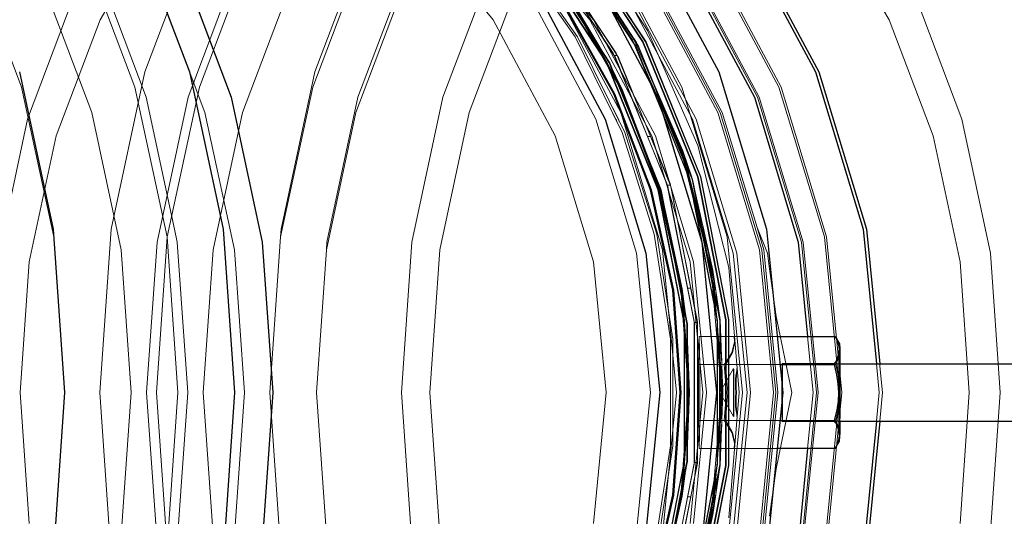
# Model space of a CAD drawing. Units: metres. Extents: x -2.9 to 13.7, y -2.1 to 8.4.
# Drawn here: x 5.6 to 5.8, y 2 to 2.1 of the extents above; entities that cross this region are included whole.
import ezdxf

# ---------------------------------------------------------------- set-up
doc = ezdxf.new("R2010")
doc.units = ezdxf.units.M
doc.linetypes.add('AUSGEZOGEN', pattern=[0])
doc.linetypes.add('STRICHLINIE_S4', pattern=[0.0825, 0.0625, -0.02])
doc.layers.add('XR$2$Beton Ansicht', color=7, linetype='AUSGEZOGEN', lineweight=25)
doc.layers.add('XR$2$Beton verdeckt vorne', color=7, linetype='STRICHLINIE_S4', lineweight=25)

msp = doc.modelspace()

# ---------------------------------------------------------------- linework, layer by layer
at = {"layer": 'XR$2$Beton Ansicht', "color": 7, "linetype": 'AUSGEZOGEN', "lineweight": 25, "transparency": 33554687}
for p, q in [((5.62361, 2.06967), (5.63318, 2.04435)), ((5.7122, 2.06967), (5.72574, 2.04435)), ((5.72908, 2.06967), (5.74261, 2.04435)), ((5.72964, 2.06967), (5.74318, 2.04435)), ((5.63167, 2.06325), (5.64048, 2.03992)), ((5.70259, 2.06325), (5.71506, 2.03992)), ((5.71947, 2.06325), (5.73194, 2.03992)), ((5.69433, 2.05773), (5.70588, 2.03612)), ((5.60349, 2.04435), (5.60938, 2.01686)), ((5.63318, 2.04435), (5.63908, 2.01686)), ((5.72574, 2.04435), (5.73408, 2.01686)), ((5.74261, 2.04435), (5.75095, 2.01686)), ((5.74318, 2.04435), (5.75151, 2.01686)), ((5.64048, 2.03992), (5.64591, 2.01461)), ((5.71506, 2.03992), (5.72274, 2.01461)), ((5.73194, 2.03992), (5.73962, 2.01461)), ((5.70588, 2.03612), (5.71299, 2.01267)), ((5.60938, 2.01686), (5.61137, 1.98828)), ((5.63908, 2.01686), (5.64107, 1.98828)), ((5.73408, 2.01686), (5.73689, 1.98828)), ((5.75095, 2.01686), (5.75327, 1.99328)), ((5.75151, 2.01686), (5.75384, 1.99328)), ((5.64591, 2.01461), (5.64775, 1.98828)), ((5.72274, 2.01461), (5.72534, 1.98828)), ((5.73962, 2.01461), (5.74124, 1.9981)), ((5.71299, 2.01267), (5.71539, 1.98828)), ((5.73593, 1.9981), (5.74605, 1.9981)), ((5.74605, 1.9981), (5.74647, 1.99719)), ((5.74605, 1.9981), (5.74681, 1.99678)), ((5.74647, 1.99719), (5.74669, 1.99642)), ((5.74669, 1.99642), (5.74675, 1.99564)), ((5.74681, 1.99678), (5.74683, 1.99662)), ((5.74683, 1.99662), (5.74685, 1.99615)), ((5.74641, 1.99411), (5.74666, 1.99488)), ((5.74666, 1.99488), (5.74675, 1.99564)), ((5.74685, 1.99615), (5.74687, 1.99564)), ((5.74687, 1.99564), (5.74688, 1.99501)), ((5.74688, 1.99501), (5.7469, 1.99387)), ((5.73641, 1.99319), (5.74594, 1.99319)), ((5.74594, 1.99319), (5.74641, 1.99411)), ((5.74638, 1.99137), (5.74594, 1.99319)), ((5.74675, 1.99253), (5.74677, 1.99327)), ((5.74677, 1.99327), (5.74678, 1.99383)), ((5.74677, 1.99328), (6.05165, 1.99328)), ((5.74678, 1.99383), (5.74679, 1.99417)), ((5.74679, 1.99417), (5.74681, 1.99428)), ((5.74681, 1.99428), (5.74683, 1.99417)), ((5.74683, 1.99417), (5.74684, 1.99383)), ((5.74684, 1.99383), (5.74685, 1.99328)), ((5.7469, 1.99387), (5.7469, 1.99328)), ((5.74661, 1.98983), (5.74638, 1.99137)), ((5.74674, 1.99162), (5.74675, 1.99253)), ((5.74674, 1.99058), (5.74674, 1.99162)), ((5.7467, 1.98828), (5.74661, 1.98983)), ((5.74673, 1.98945), (5.74674, 1.99058)), ((5.61137, 1.98828), (5.60938, 1.9597)), ((5.64107, 1.98828), (5.63908, 1.9597)), ((5.64775, 1.98828), (5.64591, 1.96196)), ((5.71539, 1.98828), (5.71299, 1.9639)), ((5.72534, 1.98828), (5.72274, 1.96196)), ((5.73689, 1.98828), (5.73408, 1.9597)), ((5.74662, 1.98675), (5.7467, 1.98828)), ((5.74673, 1.98828), (5.74673, 1.98945)), ((5.74673, 1.98711), (5.74673, 1.98828)), ((5.74639, 1.98521), (5.74662, 1.98675)), ((5.74674, 1.98599), (5.74673, 1.98711)), ((5.74594, 1.98338), (5.74639, 1.98521)), ((5.74674, 1.98495), (5.74674, 1.98599)), ((5.74675, 1.98404), (5.74674, 1.98495)), ((5.73641, 1.98338), (5.74594, 1.98338)), ((5.74594, 1.98338), (5.7464, 1.98247)), ((5.74677, 1.98329), (5.74675, 1.98404)), ((5.74678, 1.98274), (5.74677, 1.98329)), ((5.74677, 1.98328), (6.05165, 1.98328)), ((5.74679, 1.9824), (5.74678, 1.98274)), ((5.74684, 1.98274), (5.74683, 1.9824)), ((5.74685, 1.98328), (5.74684, 1.98274)), ((5.7469, 1.98268), (5.74688, 1.98156)), ((5.7469, 1.98328), (5.7469, 1.98268)), ((5.75327, 1.98328), (5.75095, 1.9597)), ((5.75384, 1.98328), (5.75151, 1.9597)), ((5.7464, 1.98247), (5.74665, 1.9817)), ((5.74665, 1.9817), (5.74675, 1.98092)), ((5.74681, 1.98228), (5.74679, 1.9824)), ((5.74683, 1.9824), (5.74681, 1.98228)), ((5.74688, 1.98156), (5.74687, 1.98092)), ((5.74605, 1.97847), (5.74681, 1.97978)), ((5.74648, 1.97939), (5.74605, 1.97847)), ((5.74669, 1.98015), (5.74648, 1.97939)), ((5.74675, 1.98092), (5.74669, 1.98015)), ((5.74681, 1.97978), (5.74683, 1.97994)), ((5.74683, 1.97994), (5.74685, 1.98042)), ((5.74685, 1.98042), (5.74687, 1.98092)), ((5.74605, 1.97847), (5.73593, 1.97847)), ((5.74124, 1.97847), (5.73962, 1.96196))]:
    msp.add_line(p, q, dxfattribs=at)
at = {"layer": 'XR$2$Beton verdeckt vorne', "color": 7, "linetype": 'STRICHLINIE_S4', "lineweight": 18, "transparency": 33554687}
for p, q in [((5.62789, 2.07123), (5.61757, 2.05345)), ((5.67171, 2.07123), (5.68629, 2.05345)), ((5.68859, 2.07123), (5.70318, 2.05345)), ((5.7038, 2.05345), (5.68921, 2.07123)), ((5.71079, 2.04951), (5.69672, 2.07071)), ((5.69846, 2.07091), (5.71241, 2.0496)), ((5.71251, 2.0496), (5.69856, 2.07091)), ((5.69895, 2.07091), (5.7129, 2.0496)), ((5.69905, 2.07091), (5.713, 2.0496)), ((5.7555, 2.05345), (5.74519, 2.07123)), ((5.63498, 2.06967), (5.62541, 2.04435)), ((5.66468, 2.06967), (5.6551, 2.04435)), ((5.69737, 2.0699), (5.71114, 2.04885)), ((5.69784, 2.0699), (5.7116, 2.04885)), ((5.69791, 2.0699), (5.71168, 2.04885)), ((5.71327, 2.05161), (5.70129, 2.07002)), ((5.69362, 2.06818), (5.70726, 2.04763)), ((5.7078, 2.04763), (5.69416, 2.06818)), ((5.6944, 2.06722), (5.70767, 2.04685)), ((5.69493, 2.06722), (5.70821, 2.04685)), ((5.69909, 2.06823), (5.71081, 2.05022)), ((5.59475, 2.06579), (5.60386, 2.04167)), ((5.61455, 2.06579), (5.62366, 2.04167)), ((5.64404, 2.06579), (5.63493, 2.04167)), ((5.66384, 2.06579), (5.65473, 2.04167)), ((5.70059, 2.05048), (5.6899, 2.06573)), ((5.70102, 2.05048), (5.69034, 2.06573)), ((5.70609, 2.04595), (5.69303, 2.06601)), ((5.70614, 2.04595), (5.69308, 2.06601)), ((5.69313, 2.06601), (5.70619, 2.04595)), ((5.69352, 2.06601), (5.70658, 2.04595)), ((5.69357, 2.06601), (5.70662, 2.04595)), ((5.69362, 2.06601), (5.70668, 2.04595)), ((5.70638, 2.06579), (5.71927, 2.04167)), ((5.72335, 2.06579), (5.73624, 2.04167)), ((5.72373, 2.06579), (5.73662, 2.04167)), ((5.61682, 2.06325), (5.62564, 2.03992)), ((5.64177, 2.06325), (5.63296, 2.03992)), ((5.67147, 2.06325), (5.66265, 2.03992)), ((5.68632, 2.06325), (5.6775, 2.03992)), ((5.72003, 2.06325), (5.7325, 2.03992)), ((5.72032, 2.06325), (5.73279, 2.03992)), ((5.61611, 2.03725), (5.60775, 2.05937)), ((5.62755, 2.05937), (5.63591, 2.03725)), ((5.65084, 2.05937), (5.64248, 2.03725)), ((5.66228, 2.03725), (5.67064, 2.05937)), ((5.69044, 2.05937), (5.68208, 2.03725)), ((5.69677, 2.05937), (5.7086, 2.03725)), ((5.70421, 2.0598), (5.71066, 2.0499)), ((5.71105, 2.0499), (5.7046, 2.0598)), ((5.71374, 2.05937), (5.72557, 2.03725)), ((5.72594, 2.03725), (5.71412, 2.05937)), ((5.7145, 2.05937), (5.72632, 2.03725)), ((5.61304, 2.05773), (5.60488, 2.03612)), ((5.6927, 2.05773), (5.70425, 2.03612)), ((5.70619, 2.04595), (5.69975, 2.05702)), ((5.69975, 2.05702), (5.70864, 2.04115)), ((5.70867, 2.04115), (5.69978, 2.05702)), ((5.69995, 2.05702), (5.70884, 2.04115)), ((5.70658, 2.04595), (5.69997, 2.05702)), ((5.69997, 2.05702), (5.70886, 2.04115)), ((5.70958, 2.05773), (5.72113, 2.03612)), ((5.72175, 2.03612), (5.7102, 2.05773)), ((5.7682, 2.03612), (5.76003, 2.05773)), ((5.7073, 2.04052), (5.69852, 2.05619)), ((5.70733, 2.04054), (5.69854, 2.05621)), ((5.70749, 2.04052), (5.69871, 2.05619)), ((5.70753, 2.04054), (5.69874, 2.05621)), ((5.61757, 2.05345), (5.60991, 2.03317)), ((5.68629, 2.05345), (5.69713, 2.03317)), ((5.70318, 2.05345), (5.71402, 2.03317)), ((5.71464, 2.03317), (5.7038, 2.05345)), ((5.76317, 2.03317), (5.7555, 2.05345)), ((5.72207, 2.03148), (5.71327, 2.05161)), ((5.70883, 2.03377), (5.70059, 2.05048)), ((5.70927, 2.03377), (5.70102, 2.05048)), ((5.71066, 2.0499), (5.71092, 2.0493)), ((5.71081, 2.05022), (5.71942, 2.03053)), ((5.71133, 2.04951), (5.71086, 2.05022)), ((5.71131, 2.0493), (5.71105, 2.0499)), ((5.71078, 2.04951), (5.71121, 2.04885)), ((5.72048, 2.02597), (5.71079, 2.04951)), ((5.71092, 2.0493), (5.71096, 2.04913)), ((5.71096, 2.04913), (5.71093, 2.04916)), ((5.71114, 2.04885), (5.72061, 2.02555)), ((5.71121, 2.04885), (5.72068, 2.02555)), ((5.71149, 2.04913), (5.71131, 2.0493)), ((5.71133, 2.04951), (5.71297, 2.04565)), ((5.71133, 2.04951), (5.7116, 2.04885)), ((5.71147, 2.04916), (5.71149, 2.04913)), ((5.7116, 2.04885), (5.72107, 2.02555)), ((5.71168, 2.04885), (5.72115, 2.02555)), ((5.71241, 2.0496), (5.72201, 2.02601)), ((5.72211, 2.02601), (5.71251, 2.0496)), ((5.7129, 2.0496), (5.7225, 2.02601)), ((5.713, 2.0496), (5.7226, 2.02601)), ((5.70726, 2.04763), (5.71665, 2.02482)), ((5.70797, 2.04722), (5.70743, 2.04722)), ((5.70767, 2.04685), (5.71681, 2.02431)), ((5.71719, 2.02482), (5.7078, 2.04763)), ((5.70821, 2.04685), (5.71734, 2.02431)), ((5.71209, 2.04656), (5.71251, 2.04565)), ((5.71695, 2.03454), (5.71209, 2.04656)), ((5.7129, 2.04565), (5.71259, 2.04656)), ((5.71259, 2.04656), (5.71749, 2.03454)), ((5.71507, 2.02375), (5.70609, 2.04595)), ((5.71512, 2.02375), (5.70614, 2.04595)), ((5.70864, 2.04115), (5.70619, 2.04595)), ((5.70619, 2.04595), (5.71517, 2.02375)), ((5.70658, 2.04595), (5.70886, 2.04115)), ((5.70658, 2.04595), (5.71556, 2.02375)), ((5.70662, 2.04595), (5.7156, 2.02375)), ((5.70668, 2.04595), (5.71566, 2.02375)), ((5.71251, 2.04565), (5.71539, 2.03907)), ((5.71578, 2.03907), (5.7129, 2.04565)), ((5.62541, 2.04435), (5.61951, 2.01686)), ((5.6551, 2.04435), (5.64921, 2.01686)), ((5.60386, 2.04167), (5.60948, 2.0155)), ((5.62366, 2.04167), (5.62927, 2.0155)), ((5.63493, 2.04167), (5.62932, 2.0155)), ((5.65473, 2.04167), (5.64911, 2.0155)), ((5.71927, 2.04167), (5.72721, 2.0155)), ((5.73624, 2.04167), (5.74418, 2.0155)), ((5.73662, 2.04167), (5.74455, 2.0155)), ((5.62564, 2.03992), (5.63058, 2.01686)), ((5.63296, 2.03992), (5.62753, 2.01461)), ((5.66265, 2.03992), (5.65722, 2.01461)), ((5.6775, 2.03992), (5.67207, 2.01461)), ((5.71371, 2.02374), (5.7073, 2.04052)), ((5.71374, 2.02375), (5.70733, 2.04054)), ((5.7139, 2.02374), (5.70749, 2.04052)), ((5.71394, 2.02375), (5.70753, 2.04054)), ((5.70864, 2.04115), (5.71513, 2.02417)), ((5.71515, 2.02417), (5.70867, 2.04115)), ((5.70884, 2.04115), (5.71532, 2.02417)), ((5.70886, 2.04115), (5.71535, 2.02417)), ((5.7325, 2.03992), (5.74018, 2.01461)), ((5.73279, 2.03992), (5.74046, 2.01461)), ((5.70669, 2.03812), (5.70668, 2.03812)), ((5.70668, 2.03812), (5.70775, 2.03612)), ((5.70713, 2.03812), (5.70712, 2.03812)), ((5.70712, 2.03812), (5.70819, 2.03612)), ((5.71539, 2.03907), (5.71975, 2.02848)), ((5.71578, 2.03907), (5.71942, 2.03053)), ((5.72014, 2.02848), (5.71578, 2.03907)), ((5.60488, 2.03612), (5.59985, 2.01267)), ((5.62126, 2.01324), (5.61611, 2.03725)), ((5.63591, 2.03725), (5.64106, 2.01324)), ((5.64248, 2.03725), (5.63733, 2.01324)), ((5.65713, 2.01324), (5.66228, 2.03725)), ((5.68208, 2.03725), (5.67693, 2.01324)), ((5.70425, 2.03612), (5.71136, 2.01267)), ((5.70775, 2.03612), (5.70788, 2.03569)), ((5.70789, 2.03569), (5.70776, 2.03612)), ((5.70819, 2.03612), (5.70832, 2.03569)), ((5.70833, 2.03569), (5.7082, 2.03612)), ((5.7086, 2.03725), (5.71588, 2.01324)), ((5.72113, 2.03612), (5.72824, 2.01267)), ((5.72886, 2.01267), (5.72175, 2.03612)), ((5.72557, 2.03725), (5.73285, 2.01324)), ((5.73322, 2.01324), (5.72594, 2.03725)), ((5.72632, 2.03725), (5.73241, 2.01715)), ((5.77323, 2.01267), (5.7682, 2.03612)), ((5.70788, 2.03569), (5.70789, 2.03569)), ((5.70832, 2.03569), (5.70833, 2.03569)), ((5.60991, 2.03317), (5.60519, 2.01117)), ((5.69713, 2.03317), (5.70381, 2.01117)), ((5.71443, 2.01601), (5.70883, 2.03377)), ((5.71487, 2.01601), (5.70927, 2.03377)), ((5.71326, 2.03307), (5.71379, 2.03307)), ((5.71402, 2.03317), (5.72069, 2.01117)), ((5.72131, 2.01117), (5.71464, 2.03317)), ((5.76789, 2.01117), (5.76317, 2.03317)), ((5.72745, 2.01018), (5.72207, 2.03148)), ((5.71915, 2.03053), (5.72048, 2.02597)), ((5.72441, 2.0097), (5.71915, 2.03053)), ((5.72102, 2.02597), (5.71942, 2.03053)), ((5.71942, 2.03053), (5.72468, 2.0097)), ((5.71975, 2.02848), (5.72017, 2.02681)), ((5.72056, 2.02681), (5.72014, 2.02848)), ((5.72017, 2.02681), (5.72055, 2.02571)), ((5.72048, 2.02597), (5.72441, 2.0097)), ((5.72542, 2.00101), (5.72048, 2.02597)), ((5.72055, 2.02571), (5.72053, 2.02576)), ((5.72108, 2.02571), (5.72056, 2.02681)), ((5.72102, 2.02597), (5.72468, 2.0097)), ((5.72102, 2.02597), (5.72596, 2.00101)), ((5.72106, 2.02576), (5.72108, 2.02571)), ((5.72201, 2.02601), (5.7269, 2.00102)), ((5.727, 2.00102), (5.72211, 2.02601)), ((5.7225, 2.02601), (5.72739, 2.00102)), ((5.7226, 2.02601), (5.72749, 2.00102)), ((5.71513, 2.02417), (5.71908, 2.00642)), ((5.7191, 2.00642), (5.71515, 2.02417)), ((5.71532, 2.02417), (5.71927, 2.00642)), ((5.71535, 2.02417), (5.7193, 2.00642)), ((5.71556, 2.02375), (5.7154, 2.02417)), ((5.71665, 2.02482), (5.72144, 2.00062)), ((5.71724, 2.02456), (5.7167, 2.02456)), ((5.71681, 2.02431), (5.72146, 2.00044)), ((5.72198, 2.00062), (5.71719, 2.02482)), ((5.71734, 2.02431), (5.722, 2.00044)), ((5.72061, 2.02555), (5.72544, 2.00086)), ((5.72068, 2.02555), (5.72551, 2.00086)), ((5.72077, 2.02479), (5.72135, 2.02214)), ((5.72421, 2.00714), (5.72077, 2.02479)), ((5.72107, 2.02555), (5.7259, 2.00086)), ((5.72115, 2.02555), (5.7213, 2.02479)), ((5.72174, 2.02214), (5.72129, 2.02479)), ((5.72129, 2.02479), (5.72475, 2.00714)), ((5.71761, 2.0062), (5.71371, 2.02374)), ((5.71764, 2.00621), (5.71374, 2.02375)), ((5.71781, 2.0062), (5.7139, 2.02374)), ((5.71784, 2.00621), (5.71394, 2.02375)), ((5.71964, 2.00025), (5.71507, 2.02375)), ((5.71969, 2.00025), (5.71512, 2.02375)), ((5.71517, 2.02375), (5.71974, 2.00025)), ((5.71556, 2.02375), (5.7193, 2.00642)), ((5.71556, 2.02375), (5.72013, 2.00025)), ((5.7156, 2.02375), (5.72018, 2.00025)), ((5.71566, 2.02375), (5.72023, 2.00025)), ((5.72135, 2.02214), (5.72264, 2.01702)), ((5.72303, 2.01702), (5.72174, 2.02214)), ((5.73241, 2.01715), (5.73359, 2.01324)), ((5.73422, 2.01267), (5.73241, 2.01715)), ((5.61951, 2.01686), (5.61752, 1.98828)), ((5.62932, 2.0155), (5.62742, 1.98828)), ((5.62927, 2.0155), (5.63117, 1.98828)), ((5.63058, 2.01686), (5.63107, 2.01461)), ((5.64911, 2.0155), (5.64722, 1.98828)), ((5.64921, 2.01686), (5.64911, 2.0155)), ((5.71727, 1.9976), (5.71443, 2.01601)), ((5.7177, 1.9976), (5.71487, 2.01601)), ((5.72264, 2.01702), (5.72486, 2.00579)), ((5.72525, 2.00579), (5.72303, 2.01702)), ((5.72721, 2.0155), (5.72989, 1.98828)), ((5.74418, 2.0155), (5.74686, 1.98828)), ((5.74455, 2.0155), (5.74723, 1.98828)), ((5.62753, 2.01461), (5.62569, 1.98828)), ((5.63107, 2.01461), (5.6329, 1.98828)), ((5.65722, 2.01461), (5.65713, 2.01324)), ((5.67207, 2.01461), (5.67024, 1.98828)), ((5.74018, 2.01461), (5.74277, 1.98828)), ((5.74046, 2.01461), (5.74306, 1.98828)), ((5.623, 1.98828), (5.62126, 2.01324)), ((5.63733, 2.01324), (5.63559, 1.98828)), ((5.64106, 2.01324), (5.6428, 1.98828)), ((5.65539, 1.98828), (5.65713, 2.01324)), ((5.67693, 2.01324), (5.67519, 1.98828)), ((5.71136, 2.01267), (5.71376, 1.98828)), ((5.71588, 2.01324), (5.71834, 1.98828)), ((5.72824, 2.01267), (5.73065, 1.98828)), ((5.73127, 1.98828), (5.72886, 2.01267)), ((5.73285, 2.01324), (5.7353, 1.98828)), ((5.73568, 1.98828), (5.73322, 2.01324)), ((5.73359, 2.01324), (5.73365, 2.01267)), ((5.73365, 2.01267), (5.73604, 1.98828)), ((5.73458, 2.00993), (5.73422, 2.01267)), ((5.77492, 1.98828), (5.77323, 2.01267)), ((5.60519, 2.01117), (5.60359, 1.98828)), ((5.70381, 2.01117), (5.70606, 1.98828)), ((5.72069, 2.01117), (5.72295, 1.98828)), ((5.72357, 1.98828), (5.72131, 2.01117)), ((5.76948, 1.98828), (5.76789, 2.01117)), ((5.72441, 2.0097), (5.72542, 2.00101)), ((5.72618, 1.98828), (5.72441, 2.0097)), ((5.72596, 2.00101), (5.72468, 2.0097)), ((5.72468, 2.0097), (5.72645, 1.98828)), ((5.72926, 1.98828), (5.72745, 2.01018)), ((5.73573, 2.0016), (5.73458, 2.00993)), ((5.72475, 2.00714), (5.72597, 2.00086)), ((5.71892, 1.98828), (5.71761, 2.0062)), ((5.71895, 1.98828), (5.71764, 2.00621)), ((5.71912, 1.98828), (5.71781, 2.0062)), ((5.71915, 1.98828), (5.71784, 2.00621)), ((5.71974, 2.00025), (5.71908, 2.00642)), ((5.71908, 2.00642), (5.7204, 1.98828)), ((5.72043, 1.98828), (5.7191, 2.00642)), ((5.71927, 2.00642), (5.7206, 1.98828)), ((5.7193, 2.00642), (5.72013, 2.00025)), ((5.7193, 2.00642), (5.72062, 1.98828)), ((5.72027, 2.00654), (5.72081, 2.00654)), ((5.72486, 2.00579), (5.7251, 2.00297)), ((5.72549, 2.00297), (5.72525, 2.00579)), ((5.7251, 2.00297), (5.72543, 2.00091)), ((5.72596, 2.00091), (5.72549, 2.00297)), ((5.73851, 1.98828), (5.73573, 2.0016)), ((5.71964, 1.97631), (5.71964, 2.00025)), ((5.71969, 1.97631), (5.71969, 2.00025)), ((5.71974, 2.00025), (5.71974, 1.97631)), ((5.71974, 2.00025), (5.7204, 1.98828)), ((5.72013, 2.00025), (5.72013, 1.97631)), ((5.72013, 2.00025), (5.72062, 1.98828)), ((5.72018, 2.00025), (5.72018, 1.97631)), ((5.72023, 2.00025), (5.72023, 1.97631)), ((5.72144, 2.00062), (5.72144, 1.97595)), ((5.72198, 2.00053), (5.72144, 2.00053)), ((5.72146, 2.00044), (5.72146, 1.97612)), ((5.72198, 1.97595), (5.72198, 2.00062)), ((5.722, 2.00044), (5.722, 1.97612)), ((5.72542, 1.97556), (5.72542, 2.00101)), ((5.72542, 2.00101), (5.72618, 1.98828)), ((5.72543, 2.00091), (5.72542, 2.00093)), ((5.72544, 2.00086), (5.72544, 1.97571)), ((5.72544, 2.00071), (5.72551, 1.99798)), ((5.72551, 2.00086), (5.72551, 1.97571)), ((5.7259, 2.00086), (5.7259, 1.97571)), ((5.7259, 1.99798), (5.72597, 2.00071)), ((5.72596, 2.00101), (5.72596, 1.97556)), ((5.72596, 2.00101), (5.72645, 1.98828)), ((5.72596, 2.00093), (5.72596, 2.00091)), ((5.72597, 2.00086), (5.72597, 2.00071)), ((5.72597, 2.00071), (5.72597, 1.97585)), ((5.7269, 2.00102), (5.7269, 1.97555)), ((5.727, 1.97555), (5.727, 2.00102)), ((5.72739, 2.00102), (5.72739, 1.97555)), ((5.72749, 2.00102), (5.72749, 1.97555)), ((5.71727, 1.97897), (5.71727, 1.9976)), ((5.7177, 1.97897), (5.7177, 1.9976)), ((5.72231, 1.9981), (5.7222, 1.99319)), ((5.72243, 1.99319), (5.72231, 1.9981)), ((5.72231, 1.9981), (5.73593, 1.9981)), ((5.72551, 1.99798), (5.72584, 1.99401)), ((5.72623, 1.99401), (5.7259, 1.99798)), ((5.72848, 1.99714), (5.72799, 1.99525)), ((5.72812, 1.99525), (5.72853, 1.99714)), ((5.72843, 1.9981), (5.72848, 1.99714)), ((5.72853, 1.99714), (5.72843, 1.9981)), ((5.74124, 1.9981), (5.74221, 1.98828)), ((5.74652, 1.99718), (5.74605, 1.9981)), ((5.74677, 1.99641), (5.74652, 1.99718)), ((5.72799, 1.99525), (5.7269, 1.99346)), ((5.72712, 1.99346), (5.72812, 1.99525)), ((5.74659, 1.9941), (5.7468, 1.99487)), ((5.74687, 1.99564), (5.74677, 1.99641)), ((5.7468, 1.99487), (5.74687, 1.99564)), ((5.7222, 1.99319), (5.7222, 1.98338)), ((5.7222, 1.99319), (5.73641, 1.99319)), ((5.72243, 1.98338), (5.72243, 1.99319)), ((5.72584, 1.99401), (5.72584, 1.98256)), ((5.72623, 1.98256), (5.72623, 1.99401)), ((5.7269, 1.99346), (5.72665, 1.99319)), ((5.72665, 1.99319), (5.72706, 1.98828)), ((5.72688, 1.99319), (5.72712, 1.99346)), ((5.72729, 1.98828), (5.72688, 1.99319)), ((5.7368, 1.99324), (5.73679, 1.99295)), ((5.73681, 1.99334), (5.7368, 1.99324)), ((5.7368, 1.99319), (5.73681, 1.99324)), ((5.73681, 1.99324), (5.7368, 1.99319)), ((5.73682, 1.99328), (5.73681, 1.99334)), ((5.73681, 1.99334), (5.74586, 1.99334)), ((5.73681, 1.99328), (5.73682, 1.99319)), ((5.73681, 1.99328), (5.74677, 1.99328)), ((5.73682, 1.99319), (5.73681, 1.99328)), ((5.73683, 1.99319), (5.73682, 1.99324)), ((5.73682, 1.99319), (5.73684, 1.9929)), ((5.73684, 1.9929), (5.73682, 1.99319)), ((5.74681, 1.99428), (5.74586, 1.99334)), ((5.74594, 1.99319), (5.74617, 1.99319)), ((5.74617, 1.99319), (5.74659, 1.9941)), ((5.74617, 1.99319), (5.74661, 1.99135)), ((5.74685, 1.99328), (5.74686, 1.99327)), ((5.74686, 1.99327), (5.74687, 1.99253)), ((5.7469, 1.99328), (5.74691, 1.9929)), ((5.75327, 1.99328), (5.75376, 1.98828)), ((5.75384, 1.99328), (5.75387, 1.9929)), ((5.72831, 1.99247), (5.72589, 1.98828)), ((5.72828, 1.99177), (5.72827, 1.99124)), ((5.72827, 1.99124), (5.72828, 1.99177)), ((5.72829, 1.99215), (5.72828, 1.99177)), ((5.72828, 1.99177), (5.72829, 1.99215)), ((5.7283, 1.99239), (5.72829, 1.99215)), ((5.72829, 1.99215), (5.7283, 1.99239)), ((5.72831, 1.99247), (5.7283, 1.99239)), ((5.7283, 1.99239), (5.72831, 1.99247)), ((5.72832, 1.99239), (5.72831, 1.99247)), ((5.72831, 1.99247), (5.72832, 1.99239)), ((5.72833, 1.99215), (5.72832, 1.99239)), ((5.72832, 1.99239), (5.72833, 1.99215)), ((5.72834, 1.99177), (5.72833, 1.99215)), ((5.72833, 1.99215), (5.72834, 1.99177)), ((5.72835, 1.99124), (5.72834, 1.99177)), ((5.72834, 1.99177), (5.72835, 1.99124)), ((5.72879, 1.99177), (5.72871, 1.99124)), ((5.72871, 1.99124), (5.72879, 1.99177)), ((5.7289, 1.99212), (5.72879, 1.99177)), ((5.72879, 1.99177), (5.7289, 1.99212)), ((5.72886, 1.99177), (5.72879, 1.99124)), ((5.72879, 1.99124), (5.72886, 1.99177)), ((5.72894, 1.99212), (5.72886, 1.99177)), ((5.72886, 1.99177), (5.72894, 1.99212)), ((5.72889, 1.99247), (5.72889, 1.99239)), ((5.72889, 1.99239), (5.72889, 1.99247)), ((5.72889, 1.99247), (5.72891, 1.99239)), ((5.72891, 1.99239), (5.72889, 1.99247)), ((5.72889, 1.99215), (5.72889, 1.99239)), ((5.72889, 1.99239), (5.72889, 1.99215)), ((5.72889, 1.99215), (5.7289, 1.99212)), ((5.7289, 1.99212), (5.72889, 1.99215)), ((5.72891, 1.99239), (5.72894, 1.99215)), ((5.72894, 1.99215), (5.72891, 1.99239)), ((5.72894, 1.99215), (5.72894, 1.99212)), ((5.72894, 1.99212), (5.72894, 1.99215)), ((5.73676, 1.99186), (5.73675, 1.99109)), ((5.73677, 1.99248), (5.73676, 1.99186)), ((5.73679, 1.99295), (5.73677, 1.99248)), ((5.73679, 1.9929), (5.73679, 1.99295)), ((5.73679, 1.99295), (5.73679, 1.9929)), ((5.73684, 1.9929), (5.73684, 1.99295)), ((5.73684, 1.9929), (5.73685, 1.99244)), ((5.73685, 1.99244), (5.73684, 1.9929)), ((5.73685, 1.99244), (5.73686, 1.99182)), ((5.73686, 1.99182), (5.73685, 1.99244)), ((5.73686, 1.99182), (5.73687, 1.99106)), ((5.73687, 1.99106), (5.73686, 1.99182)), ((5.74661, 1.99135), (5.74685, 1.98982)), ((5.74687, 1.99253), (5.74688, 1.99182)), ((5.74688, 1.99182), (5.74688, 1.99162)), ((5.74688, 1.99162), (5.74688, 1.99058)), ((5.74691, 1.9929), (5.74691, 1.99253)), ((5.74691, 1.99253), (5.74691, 1.99182)), ((5.74691, 1.99182), (5.74692, 1.99103)), ((5.75387, 1.9929), (5.75433, 1.98828)), ((5.72827, 1.99061), (5.72826, 1.98989)), ((5.72826, 1.98989), (5.72827, 1.99061)), ((5.72826, 1.98989), (5.72826, 1.9891)), ((5.72826, 1.9891), (5.72826, 1.98989)), ((5.72827, 1.99124), (5.72827, 1.99061)), ((5.72827, 1.99061), (5.72827, 1.99124)), ((5.72836, 1.99061), (5.72835, 1.99124)), ((5.72835, 1.99124), (5.72836, 1.99061)), ((5.72836, 1.98989), (5.72836, 1.99061)), ((5.72836, 1.99061), (5.72836, 1.98989)), ((5.72837, 1.9891), (5.72836, 1.98989)), ((5.72836, 1.98989), (5.72837, 1.9891)), ((5.72864, 1.98989), (5.72866, 1.99061)), ((5.72866, 1.99061), (5.72864, 1.98989)), ((5.72864, 1.98989), (5.72866, 1.9891)), ((5.72866, 1.9891), (5.72864, 1.98989)), ((5.72871, 1.99124), (5.72866, 1.99061)), ((5.72866, 1.99061), (5.72871, 1.99124)), ((5.72879, 1.99124), (5.72875, 1.99061)), ((5.72875, 1.99061), (5.72879, 1.99124)), ((5.72875, 1.98989), (5.72875, 1.99061)), ((5.72875, 1.99061), (5.72875, 1.98989)), ((5.72877, 1.9891), (5.72875, 1.98989)), ((5.72875, 1.98989), (5.72877, 1.9891)), ((5.73675, 1.99022), (5.73674, 1.98927)), ((5.73675, 1.99109), (5.73675, 1.99022)), ((5.73687, 1.99106), (5.73687, 1.9902)), ((5.73687, 1.9902), (5.73687, 1.99106)), ((5.73687, 1.9902), (5.73688, 1.98926)), ((5.73688, 1.98926), (5.73687, 1.9902)), ((5.74685, 1.98982), (5.74692, 1.98828)), ((5.74688, 1.99058), (5.74689, 1.98945)), ((5.74692, 1.99103), (5.74692, 1.98943)), ((5.60359, 1.98828), (5.60519, 1.9654)), ((5.61752, 1.98828), (5.61951, 1.9597)), ((5.62126, 1.96332), (5.623, 1.98828)), ((5.62569, 1.98828), (5.62753, 1.96196)), ((5.62742, 1.98828), (5.62932, 1.96107)), ((5.63117, 1.98828), (5.62927, 1.96107)), ((5.6329, 1.98828), (5.63107, 1.96196)), ((5.63559, 1.98828), (5.63733, 1.96332)), ((5.6428, 1.98828), (5.64106, 1.96332)), ((5.64722, 1.98828), (5.64911, 1.96107)), ((5.65713, 1.96332), (5.65539, 1.98828)), ((5.67024, 1.98828), (5.67207, 1.96196)), ((5.67519, 1.98828), (5.67693, 1.96332)), ((5.70606, 1.98828), (5.70381, 1.9654)), ((5.71376, 1.98828), (5.71136, 1.9639)), ((5.71834, 1.98828), (5.71588, 1.96332)), ((5.71761, 1.97037), (5.71892, 1.98828)), ((5.71764, 1.97036), (5.71895, 1.98828)), ((5.71781, 1.97037), (5.71912, 1.98828)), ((5.71784, 1.97036), (5.71915, 1.98828)), ((5.7204, 1.98828), (5.71908, 1.97015)), ((5.7191, 1.97015), (5.72043, 1.98828)), ((5.7206, 1.98828), (5.71927, 1.97015)), ((5.72062, 1.98828), (5.7193, 1.97015)), ((5.71974, 1.97631), (5.7204, 1.98828)), ((5.72062, 1.98828), (5.72013, 1.97631)), ((5.72295, 1.98828), (5.72069, 1.9654)), ((5.72131, 1.9654), (5.72357, 1.98828)), ((5.72441, 1.96687), (5.72618, 1.98828)), ((5.72645, 1.98828), (5.72468, 1.96687)), ((5.72618, 1.98828), (5.72542, 1.97556)), ((5.72589, 1.98828), (5.72831, 1.9841)), ((5.72596, 1.97556), (5.72645, 1.98828)), ((5.72706, 1.98828), (5.72665, 1.98338)), ((5.72688, 1.98338), (5.72729, 1.98828)), ((5.72989, 1.98828), (5.72721, 1.96107)), ((5.72745, 1.96639), (5.72926, 1.98828)), ((5.73065, 1.98828), (5.72824, 1.9639)), ((5.72826, 1.9891), (5.72826, 1.98828)), ((5.72826, 1.98828), (5.72826, 1.9891)), ((5.72826, 1.98828), (5.72826, 1.98747)), ((5.72826, 1.98747), (5.72826, 1.98828)), ((5.72837, 1.98828), (5.72837, 1.9891)), ((5.72837, 1.9891), (5.72837, 1.98828)), ((5.72837, 1.98747), (5.72837, 1.98828)), ((5.72837, 1.98828), (5.72837, 1.98747)), ((5.72866, 1.9891), (5.72871, 1.98828)), ((5.72871, 1.98828), (5.72866, 1.9891)), ((5.72871, 1.98828), (5.72866, 1.98747)), ((5.72866, 1.98747), (5.72871, 1.98828)), ((5.72882, 1.98828), (5.72877, 1.9891)), ((5.72877, 1.9891), (5.72882, 1.98828)), ((5.72877, 1.98747), (5.72882, 1.98828)), ((5.72882, 1.98828), (5.72877, 1.98747)), ((5.72886, 1.9639), (5.73127, 1.98828)), ((5.7353, 1.98828), (5.73285, 1.96332)), ((5.73322, 1.96332), (5.73568, 1.98828)), ((5.73604, 1.98828), (5.73365, 1.9639)), ((5.73606, 1.98828), (5.73366, 1.9639)), ((5.73573, 1.97496), (5.73851, 1.98828)), ((5.73674, 1.98927), (5.73674, 1.98828)), ((5.73674, 1.98828), (5.73674, 1.9873)), ((5.73688, 1.98926), (5.73688, 1.98828)), ((5.73688, 1.98828), (5.73688, 1.98926)), ((5.73688, 1.98828), (5.73688, 1.98731)), ((5.73688, 1.98731), (5.73688, 1.98828)), ((5.74277, 1.98828), (5.74018, 1.96196)), ((5.74306, 1.98828), (5.74046, 1.96196)), ((5.74221, 1.98828), (5.74124, 1.97847)), ((5.74686, 1.98828), (5.74418, 1.96107)), ((5.74723, 1.98828), (5.74455, 1.96107)), ((5.74692, 1.98828), (5.74684, 1.98673)), ((5.74689, 1.98945), (5.74689, 1.98828)), ((5.74689, 1.98828), (5.74689, 1.98711)), ((5.74692, 1.98943), (5.74692, 1.98828)), ((5.74692, 1.98828), (5.74692, 1.98709)), ((5.75376, 1.98828), (5.75327, 1.98328)), ((5.75433, 1.98828), (5.75384, 1.98328)), ((5.76789, 1.9654), (5.76948, 1.98828)), ((5.77323, 1.9639), (5.77492, 1.98828)), ((5.72826, 1.98747), (5.72826, 1.98668)), ((5.72826, 1.98668), (5.72826, 1.98747)), ((5.72826, 1.98668), (5.72827, 1.98596)), ((5.72827, 1.98596), (5.72826, 1.98668)), ((5.72836, 1.98668), (5.72837, 1.98747)), ((5.72837, 1.98747), (5.72836, 1.98668)), ((5.72836, 1.98596), (5.72836, 1.98668)), ((5.72836, 1.98668), (5.72836, 1.98596)), ((5.72866, 1.98747), (5.72864, 1.98668)), ((5.72864, 1.98668), (5.72866, 1.98747)), ((5.72864, 1.98668), (5.72866, 1.98596)), ((5.72866, 1.98596), (5.72864, 1.98668)), ((5.72875, 1.98668), (5.72877, 1.98747)), ((5.72877, 1.98747), (5.72875, 1.98668)), ((5.72875, 1.98596), (5.72875, 1.98668)), ((5.72875, 1.98668), (5.72875, 1.98596)), ((5.73674, 1.9873), (5.73675, 1.98635)), ((5.73675, 1.98635), (5.73675, 1.98548)), ((5.73688, 1.98731), (5.73687, 1.98637)), ((5.73687, 1.98637), (5.73688, 1.98731)), ((5.73687, 1.98637), (5.73687, 1.98551)), ((5.73687, 1.98551), (5.73687, 1.98637)), ((5.74684, 1.98673), (5.74661, 1.98519)), ((5.74689, 1.98711), (5.74688, 1.98599)), ((5.74692, 1.98709), (5.74692, 1.9855)), ((5.72827, 1.98596), (5.72827, 1.98532)), ((5.72827, 1.98532), (5.72827, 1.98596)), ((5.72827, 1.98532), (5.72828, 1.9848)), ((5.72828, 1.9848), (5.72827, 1.98532)), ((5.72828, 1.9848), (5.72829, 1.98441)), ((5.72829, 1.98441), (5.72828, 1.9848)), ((5.72829, 1.98441), (5.7283, 1.98418)), ((5.7283, 1.98418), (5.72829, 1.98441)), ((5.72832, 1.98418), (5.72833, 1.98441)), ((5.72833, 1.98441), (5.72832, 1.98418)), ((5.72833, 1.98441), (5.72834, 1.9848)), ((5.72834, 1.9848), (5.72833, 1.98441)), ((5.72834, 1.9848), (5.72835, 1.98532)), ((5.72835, 1.98532), (5.72834, 1.9848)), ((5.72835, 1.98532), (5.72836, 1.98596)), ((5.72836, 1.98596), (5.72835, 1.98532)), ((5.72871, 1.98532), (5.72866, 1.98596)), ((5.72866, 1.98596), (5.72871, 1.98532)), ((5.72879, 1.9848), (5.72871, 1.98532)), ((5.72871, 1.98532), (5.72879, 1.9848)), ((5.72879, 1.98532), (5.72875, 1.98596)), ((5.72875, 1.98596), (5.72879, 1.98532)), ((5.72879, 1.98532), (5.72886, 1.9848)), ((5.72886, 1.9848), (5.72879, 1.98532)), ((5.72879, 1.9848), (5.7289, 1.98445)), ((5.7289, 1.98445), (5.72879, 1.9848)), ((5.72894, 1.98445), (5.72886, 1.9848)), ((5.72886, 1.9848), (5.72894, 1.98445)), ((5.72889, 1.98441), (5.7289, 1.98445)), ((5.7289, 1.98445), (5.72889, 1.98441)), ((5.72889, 1.98441), (5.72889, 1.98418)), ((5.72889, 1.98418), (5.72889, 1.98441)), ((5.72891, 1.98418), (5.72894, 1.98441)), ((5.72894, 1.98441), (5.72891, 1.98418)), ((5.72894, 1.98441), (5.72894, 1.98445)), ((5.72894, 1.98445), (5.72894, 1.98441)), ((5.73675, 1.98548), (5.73676, 1.98471)), ((5.73676, 1.98471), (5.73677, 1.98408)), ((5.73686, 1.98475), (5.73685, 1.98413)), ((5.73685, 1.98413), (5.73686, 1.98475)), ((5.73687, 1.98551), (5.73686, 1.98475)), ((5.73686, 1.98475), (5.73687, 1.98551)), ((5.74661, 1.98519), (5.74617, 1.98338)), ((5.74688, 1.98495), (5.74687, 1.98404)), ((5.74688, 1.98599), (5.74688, 1.98495)), ((5.74692, 1.9855), (5.74691, 1.98401)), ((5.72231, 1.97847), (5.7222, 1.98338)), ((5.7222, 1.98338), (5.73641, 1.98338)), ((5.72231, 1.97847), (5.72243, 1.98338)), ((5.72665, 1.98338), (5.7269, 1.98311)), ((5.72712, 1.98311), (5.72688, 1.98338)), ((5.7269, 1.98311), (5.72799, 1.98131)), ((5.72812, 1.98131), (5.72712, 1.98311)), ((5.7283, 1.98418), (5.72831, 1.9841)), ((5.72831, 1.9841), (5.7283, 1.98418)), ((5.72831, 1.9841), (5.72832, 1.98418)), ((5.72832, 1.98418), (5.72831, 1.9841)), ((5.72889, 1.9841), (5.72889, 1.98418)), ((5.72889, 1.98418), (5.72889, 1.9841)), ((5.72891, 1.98418), (5.72889, 1.9841)), ((5.72889, 1.9841), (5.72891, 1.98418)), ((5.73677, 1.98408), (5.73679, 1.98361)), ((5.73679, 1.98361), (5.73679, 1.98366)), ((5.73679, 1.98366), (5.73679, 1.98361)), ((5.73679, 1.98361), (5.7368, 1.98338)), ((5.73681, 1.98333), (5.7368, 1.98338)), ((5.7368, 1.98338), (5.7368, 1.98333)), ((5.7368, 1.98338), (5.73681, 1.98333)), ((5.7368, 1.98333), (5.73681, 1.98323)), ((5.73682, 1.98338), (5.73681, 1.98328)), ((5.73681, 1.98328), (5.73682, 1.98338)), ((5.73681, 1.98328), (5.74677, 1.98328)), ((5.73681, 1.98323), (5.73682, 1.98328)), ((5.74586, 1.98323), (5.73681, 1.98323)), ((5.73684, 1.98366), (5.73682, 1.98338)), ((5.73682, 1.98338), (5.73684, 1.98366)), ((5.73682, 1.98333), (5.73683, 1.98338)), ((5.73685, 1.98413), (5.73684, 1.98366)), ((5.73684, 1.98366), (5.73685, 1.98413)), ((5.73684, 1.98361), (5.73684, 1.98366)), ((5.74586, 1.98323), (5.74681, 1.98228)), ((5.74594, 1.98338), (5.74617, 1.98338)), ((5.74617, 1.98338), (5.74617, 1.98336)), ((5.74617, 1.98336), (5.74659, 1.98246)), ((5.74686, 1.98329), (5.74685, 1.98328)), ((5.74687, 1.98404), (5.74686, 1.98329)), ((5.74691, 1.98401), (5.7469, 1.98338)), ((5.7469, 1.98338), (5.7469, 1.98328)), ((5.72584, 1.98256), (5.72551, 1.97859)), ((5.7259, 1.97859), (5.72623, 1.98256)), ((5.72799, 1.98131), (5.72848, 1.97943)), ((5.72853, 1.97943), (5.72812, 1.98131)), ((5.74659, 1.98246), (5.74681, 1.98169)), ((5.74681, 1.98169), (5.74687, 1.98092)), ((5.72848, 1.97943), (5.72843, 1.97847)), ((5.72843, 1.97847), (5.72853, 1.97943)), ((5.74652, 1.97938), (5.74605, 1.97847)), ((5.74677, 1.98015), (5.74652, 1.97938)), ((5.74687, 1.98092), (5.74677, 1.98015)), ((5.71443, 1.96056), (5.71727, 1.97897)), ((5.71487, 1.96056), (5.7177, 1.97897)), ((5.73593, 1.97847), (5.72231, 1.97847)), ((5.72551, 1.97859), (5.72544, 1.97585)), ((5.72597, 1.97585), (5.7259, 1.97859)), ((5.71507, 1.95281), (5.71964, 1.97631)), ((5.71512, 1.95281), (5.71969, 1.97631)), ((5.71974, 1.97631), (5.71517, 1.95281)), ((5.72013, 1.97631), (5.71556, 1.95281)), ((5.72018, 1.97631), (5.7156, 1.95281)), ((5.72023, 1.97631), (5.71566, 1.95281)), ((5.72144, 1.97595), (5.71665, 1.95175)), ((5.72146, 1.97612), (5.71681, 1.95226)), ((5.71719, 1.95175), (5.72198, 1.97595)), ((5.722, 1.97612), (5.71734, 1.95226)), ((5.71908, 1.97015), (5.71974, 1.97631)), ((5.72013, 1.97631), (5.7193, 1.97015)), ((5.72144, 1.97604), (5.72198, 1.97604)), ((5.72597, 1.97585), (5.72597, 1.97571)), ((5.72048, 1.95059), (5.72542, 1.97556)), ((5.72544, 1.97571), (5.72061, 1.95102)), ((5.72551, 1.97571), (5.72068, 1.95102)), ((5.7259, 1.97571), (5.72107, 1.95102)), ((5.7269, 1.97555), (5.72201, 1.95056)), ((5.72211, 1.95056), (5.727, 1.97555)), ((5.72739, 1.97555), (5.7225, 1.95056)), ((5.72749, 1.97555), (5.7226, 1.95056)), ((5.72542, 1.97556), (5.72441, 1.96687)), ((5.72468, 1.96687), (5.72596, 1.97556)), ((5.72597, 1.97571), (5.72475, 1.96943)), ((5.72596, 1.97556), (5.72475, 1.96943)), ((5.72543, 1.97566), (5.7251, 1.9736)), ((5.72542, 1.97563), (5.72543, 1.97566)), ((5.72549, 1.9736), (5.72596, 1.97566)), ((5.72596, 1.97566), (5.72596, 1.97563)), ((5.73458, 1.96664), (5.73573, 1.97496)), ((5.7251, 1.9736), (5.72486, 1.97078)), ((5.72525, 1.97078), (5.72549, 1.9736)), ((5.72486, 1.97078), (5.72264, 1.95954)), ((5.72303, 1.95954), (5.72525, 1.97078)), ((5.71371, 1.95283), (5.71761, 1.97037)), ((5.71374, 1.95282), (5.71764, 1.97036)), ((5.7139, 1.95283), (5.71781, 1.97037)), ((5.71394, 1.95282), (5.71784, 1.97036)), ((5.71908, 1.97015), (5.71513, 1.9524)), ((5.71515, 1.9524), (5.7191, 1.97015)), ((5.71927, 1.97015), (5.71532, 1.9524)), ((5.7193, 1.97015), (5.71535, 1.9524)), ((5.72081, 1.97003), (5.72027, 1.97003)), ((5.72475, 1.96943), (5.72129, 1.95178)), ((5.71915, 1.94603), (5.72441, 1.96687)), ((5.72468, 1.96687), (5.71942, 1.94603)), ((5.72048, 1.95059), (5.72441, 1.96687)), ((5.72102, 1.95059), (5.72468, 1.96687))]:
    msp.add_line(p, q, dxfattribs=at)

doc.saveas('drawing.dxf')
